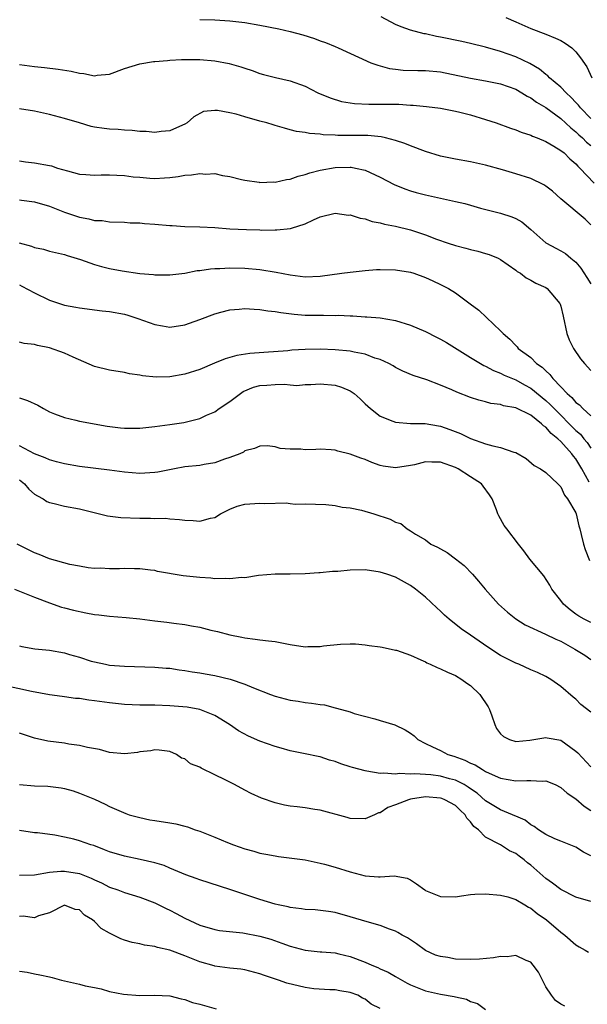
# Model space of a CAD drawing. Units: inches. Extents: x 2559000 to 2562000, y 1542000 to 1545000.
# Drawn here: x 2559315 to 2559391, y 1543444 to 1543575 of the extents above; entities that cross this region are included whole.
import ezdxf

# ---------------------------------------------------------------- set-up
doc = ezdxf.new("R2010")
doc.units = ezdxf.units.IN
doc.header["$MEASUREMENT"] = 0
doc.layers.add('LD25591542_2ft', color=105, linetype='Continuous')

msp = doc.modelspace()

# ---------------------------------------------------------------- linework, layer by layer
at = {"layer": 'LD25591542_2ft'}
for points, elevation in [([(2559391, 1543561.58), (2559389.63, 1543563), (2559389.37, 1543563.37), (2559389, 1543563.73), (2559388.39, 1543564.39), (2559387.7, 1543565), (2559387, 1543565.74), (2559385.49, 1543567), (2559385.26, 1543567.26), (2559385, 1543567.44), (2559384.16, 1543568.16), (2559382.89, 1543568.89), (2559381, 1543569.8), (2559379, 1543570.51), (2559377, 1543571.06), (2559375, 1543571.55), (2559373.83, 1543571.83), (2559371, 1543572.42), (2559370.49, 1543572.49), (2559369, 1543572.83), (2559368.85, 1543572.85), (2559367, 1543573.33), (2559365.76, 1543573.76), (2559365, 1543574.09), (2559363.1, 1543575.1)], 8030), ([(2559379.68, 1543575), (2559381, 1543574.46), (2559383, 1543573.56), (2559385, 1543572.78), (2559386.29, 1543572.29), (2559387, 1543571.94), (2559387.6, 1543571.6), (2559388.45, 1543571), (2559389, 1543570.46), (2559389.64, 1543569.64), (2559390.45, 1543568.45), (2559391.14, 1543567)], 8028), ([(2559339, 1543574.76), (2559341, 1543574.7), (2559343, 1543574.59), (2559345, 1543574.35), (2559347, 1543574.01), (2559349.5, 1543573.5), (2559351, 1543573.16), (2559352.7, 1543572.7), (2559354.23, 1543572.23), (2559355, 1543571.93), (2559355.7, 1543571.7), (2559357, 1543571.14), (2559357.38, 1543571), (2559361.76, 1543569), (2559362.66, 1543568.66), (2559363, 1543568.59), (2559364.23, 1543568.23), (2559365, 1543568.15), (2559366.02, 1543568.02), (2559367.97, 1543567.97), (2559369, 1543567.97), (2559371, 1543567.77), (2559375, 1543566.94), (2559377, 1543566.61), (2559379, 1543566.2), (2559381, 1543565.47), (2559381.82, 1543565), (2559382.54, 1543564.54), (2559383, 1543564.32), (2559383.76, 1543563.76), (2559385, 1543563.06), (2559387, 1543561.59), (2559388.33, 1543560.33), (2559389, 1543559.83), (2559389.42, 1543559.42), (2559389.89, 1543559), (2559390.44, 1543558.44), (2559391, 1543557.98)], 8032), ([(2559315, 1543568.75), (2559317, 1543568.48), (2559318.36, 1543568.36), (2559320.15, 1543568.15), (2559321.88, 1543567.88), (2559323, 1543567.62), (2559323.57, 1543567.57), (2559325, 1543567.28), (2559325.34, 1543567.34), (2559327, 1543567.47), (2559329, 1543568.24), (2559331, 1543568.87), (2559332.84, 1543569.16), (2559333, 1543569.16), (2559334.68, 1543569.32), (2559335, 1543569.33), (2559336.58, 1543569.42), (2559339, 1543569.42), (2559341, 1543569.25), (2559342.9, 1543568.9), (2559344.47, 1543568.47), (2559345, 1543568.27), (2559345.96, 1543567.96), (2559347, 1543567.58), (2559347.45, 1543567.45), (2559349.04, 1543567.04), (2559351, 1543566.6), (2559353, 1543565.87), (2559354.71, 1543565), (2559356.32, 1543564.32), (2559357.86, 1543563.86), (2559359, 1543563.65), (2559359.57, 1543563.57), (2559361.49, 1543563.49), (2559363, 1543563.51), (2559365.48, 1543563.48), (2559367, 1543563.37), (2559367.36, 1543563.36), (2559369.16, 1543563.16), (2559371, 1543562.94), (2559373, 1543562.57), (2559373.56, 1543562.44), (2559375, 1543562.06), (2559377, 1543561.46), (2559378.39, 1543561), (2559380.3, 1543560.3), (2559381, 1543560.07), (2559381.75, 1543559.75), (2559383, 1543559.35), (2559383.23, 1543559.23), (2559383.85, 1543559), (2559385, 1543558.52), (2559386.09, 1543557.91), (2559387, 1543557.35), (2559387.43, 1543557), (2559388.2, 1543556.2), (2559389, 1543555.55), (2559389.25, 1543555.25), (2559389.55, 1543555), (2559391.46, 1543553)], 8034), ([(2559391, 1543547.44), (2559390.22, 1543548.22), (2559387, 1543550.92), (2559385.9, 1543551.9), (2559385, 1543552.59), (2559384.75, 1543552.75), (2559383, 1543553.59), (2559381, 1543554.23), (2559379.24, 1543554.76), (2559377, 1543555.37), (2559375, 1543555.81), (2559373, 1543556.17), (2559371, 1543556.59), (2559369, 1543557.2), (2559367, 1543557.94), (2559366.25, 1543558.25), (2559365, 1543558.66), (2559363.68, 1543559), (2559363.13, 1543559.13), (2559361.32, 1543559.32), (2559359.33, 1543559.33), (2559357.33, 1543559.33), (2559357, 1543559.35), (2559355.41, 1543559.41), (2559355, 1543559.49), (2559353.57, 1543559.57), (2559353, 1543559.72), (2559351.86, 1543559.86), (2559351, 1543560.1), (2559350.28, 1543560.28), (2559349, 1543560.66), (2559348.75, 1543560.75), (2559347.9, 1543561), (2559347, 1543561.24), (2559345, 1543561.81), (2559343.82, 1543562.18), (2559343, 1543562.35), (2559341.34, 1543562.66), (2559341, 1543562.64), (2559339.5, 1543562.5), (2559338.21, 1543561.79), (2559337.31, 1543561), (2559337, 1543560.81), (2559336.7, 1543560.7), (2559335, 1543559.94), (2559333.86, 1543559.86), (2559333, 1543559.73), (2559331.85, 1543559.85), (2559331, 1543559.86), (2559330, 1543560), (2559329, 1543560.03), (2559328.13, 1543560.13), (2559327, 1543560.17), (2559326.26, 1543560.26), (2559325, 1543560.45), (2559324.54, 1543560.54), (2559322.99, 1543560.99), (2559321, 1543561.59), (2559319, 1543562.12), (2559317, 1543562.57), (2559315, 1543562.88)], 8036), ([(2559315, 1543555.95), (2559315.82, 1543555.82), (2559317, 1543555.71), (2559319, 1543555.33), (2559319.27, 1543555.27), (2559320.08, 1543555), (2559321.39, 1543554.61), (2559323, 1543554.19), (2559323.86, 1543554.14), (2559325, 1543554.05), (2559325.9, 1543554.1), (2559327, 1543554.1), (2559327.94, 1543554.06), (2559329, 1543554), (2559330.15, 1543553.85), (2559331, 1543553.77), (2559332.35, 1543553.65), (2559333, 1543553.62), (2559334.32, 1543553.68), (2559335, 1543553.73), (2559336.12, 1543553.88), (2559337, 1543554.03), (2559337.9, 1543554.1), (2559339, 1543554.29), (2559339.8, 1543554.2), (2559341, 1543554.26), (2559342.01, 1543553.99), (2559343, 1543553.87), (2559344.52, 1543553.48), (2559345, 1543553.37), (2559346.88, 1543553.12), (2559347, 1543553.09), (2559348.85, 1543553.15), (2559349, 1543553.13), (2559350.51, 1543553.49), (2559351, 1543553.52), (2559352.07, 1543553.93), (2559353, 1543554.14), (2559353.64, 1543554.36), (2559355, 1543554.72), (2559357, 1543555.08), (2559359, 1543555.13), (2559359.12, 1543555.12), (2559359.72, 1543555), (2559361, 1543554.71), (2559363, 1543553.79), (2559364.83, 1543552.83), (2559366.24, 1543552.24), (2559367, 1543551.98), (2559367.76, 1543551.76), (2559369, 1543551.43), (2559373, 1543550.56), (2559374.26, 1543550.26), (2559375, 1543550.04), (2559376.33, 1543549.67), (2559379, 1543549), (2559380.51, 1543548.51), (2559381, 1543548.28), (2559381.84, 1543547.84), (2559383, 1543546.84), (2559385, 1543545.07), (2559385.1, 1543545), (2559386.36, 1543544.36), (2559387, 1543544), (2559387.62, 1543543.62), (2559388.32, 1543543), (2559389, 1543542.47), (2559389.66, 1543541.67), (2559390.46, 1543540.46), (2559391, 1543539.62)], 8038), ([(2559315, 1543550.76), (2559315.29, 1543550.71), (2559317, 1543550.49), (2559319, 1543549.93), (2559321, 1543549.15), (2559323, 1543548.47), (2559324.26, 1543548.26), (2559325, 1543548.02), (2559326.01, 1543548.01), (2559327, 1543547.85), (2559329, 1543547.81), (2559329.73, 1543547.73), (2559331, 1543547.71), (2559331.62, 1543547.62), (2559333, 1543547.52), (2559335, 1543547.34), (2559335.34, 1543547.34), (2559337, 1543547.24), (2559339, 1543547.19), (2559341, 1543547.07), (2559343, 1543546.92), (2559345.19, 1543546.81), (2559347, 1543546.76), (2559347.26, 1543546.74), (2559349, 1543546.78), (2559349.24, 1543546.76), (2559351.04, 1543546.96), (2559351.17, 1543547), (2559353, 1543547.56), (2559354.11, 1543548.11), (2559355, 1543548.5), (2559357, 1543548.99), (2559358.75, 1543548.75), (2559359, 1543548.76), (2559360.32, 1543548.32), (2559361, 1543548.23), (2559361.91, 1543547.91), (2559363, 1543547.71), (2559363.54, 1543547.54), (2559365, 1543547.27), (2559367, 1543546.77), (2559369, 1543546.1), (2559370.48, 1543545.52), (2559372.01, 1543545), (2559373, 1543544.7), (2559374.36, 1543544.36), (2559375, 1543544.18), (2559375.96, 1543543.96), (2559377, 1543543.65), (2559377.49, 1543543.49), (2559378.67, 1543543), (2559379, 1543542.83), (2559381, 1543541.41), (2559381.22, 1543541.22), (2559381.63, 1543541), (2559382.4, 1543540.4), (2559383, 1543540.09), (2559383.69, 1543539.69), (2559385, 1543539.12), (2559385.18, 1543539), (2559386.87, 1543537), (2559386.91, 1543536.91), (2559387, 1543536.62), (2559387.31, 1543535.31), (2559387.81, 1543533), (2559388.13, 1543532.13), (2559388.68, 1543531), (2559389.61, 1543529.61), (2559390.14, 1543529), (2559391, 1543528.08)], 8040), ([(2559314.97, 1543545.03), (2559316.6, 1543544.6), (2559317, 1543544.45), (2559318.19, 1543544.19), (2559319, 1543543.95), (2559321, 1543543.5), (2559321.36, 1543543.36), (2559323.15, 1543542.85), (2559325, 1543542.19), (2559325.92, 1543541.92), (2559327, 1543541.65), (2559328.68, 1543541.32), (2559331, 1543540.97), (2559332.82, 1543540.82), (2559333, 1543540.79), (2559335, 1543540.8), (2559337, 1543541.03), (2559338.65, 1543541.35), (2559339, 1543541.38), (2559340.41, 1543541.59), (2559341, 1543541.64), (2559341.65, 1543541.65), (2559343, 1543541.73), (2559345, 1543541.69), (2559347, 1543541.52), (2559349.16, 1543541.16), (2559351, 1543540.79), (2559353, 1543540.55), (2559355, 1543540.61), (2559357.88, 1543541), (2559359, 1543541.17), (2559361, 1543541.38), (2559362.5, 1543541.5), (2559363, 1543541.52), (2559365, 1543541.47), (2559367, 1543541.13), (2559367.44, 1543541), (2559369, 1543540.43), (2559369.98, 1543539.98), (2559371, 1543539.53), (2559372.05, 1543539), (2559373, 1543538.39), (2559374.96, 1543536.96), (2559376.08, 1543536.08), (2559377.14, 1543535.14), (2559379, 1543533.35), (2559379.32, 1543533), (2559380.24, 1543532.24), (2559381, 1543531.38), (2559381.2, 1543531.2), (2559381.35, 1543531), (2559383, 1543529.79), (2559383.79, 1543529), (2559384.51, 1543528.51), (2559385, 1543528.01), (2559385.55, 1543527.55), (2559385.94, 1543527), (2559387, 1543525.92), (2559387.86, 1543525), (2559388.47, 1543524.47), (2559389, 1543523.83), (2559389.49, 1543523.49), (2559389.94, 1543523), (2559391, 1543522.03)], 8042), ([(2559315, 1543539.45), (2559315.31, 1543539.31), (2559317, 1543538.4), (2559319, 1543537.41), (2559321, 1543536.77), (2559322.51, 1543536.51), (2559323, 1543536.4), (2559326.01, 1543536.01), (2559327, 1543535.92), (2559329, 1543535.55), (2559329.43, 1543535.43), (2559330.74, 1543535), (2559333, 1543534.18), (2559334.04, 1543534.03), (2559335, 1543533.84), (2559337, 1543534.14), (2559337.62, 1543534.38), (2559339, 1543534.86), (2559341, 1543535.62), (2559341.81, 1543535.81), (2559343, 1543536.15), (2559344.23, 1543536.23), (2559345, 1543536.33), (2559346.22, 1543536.22), (2559347, 1543536.2), (2559348.02, 1543536.02), (2559349, 1543535.91), (2559349.77, 1543535.77), (2559351.56, 1543535.56), (2559353, 1543535.44), (2559355, 1543535.41), (2559355.43, 1543535.43), (2559357, 1543535.4), (2559357.41, 1543535.41), (2559359, 1543535.33), (2559359.33, 1543535.33), (2559361, 1543535.21), (2559361.22, 1543535.21), (2559363, 1543535.07), (2559365, 1543534.73), (2559367, 1543534.09), (2559369, 1543533.24), (2559370.49, 1543532.49), (2559371, 1543532.25), (2559371.81, 1543531.81), (2559375, 1543529.82), (2559376.75, 1543528.75), (2559377, 1543528.65), (2559378.06, 1543528.06), (2559379, 1543527.7), (2559379.46, 1543527.46), (2559381, 1543526.81), (2559382.16, 1543526.16), (2559383, 1543525.72), (2559385, 1543524.1), (2559385.57, 1543523.57), (2559386.1, 1543523), (2559389, 1543520.11), (2559389.6, 1543519.6), (2559390.06, 1543519), (2559390.5, 1543518.5), (2559391, 1543517.74)], 8044), ([(2559390.76, 1543513.24), (2559389.78, 1543515), (2559389, 1543516.33), (2559388.69, 1543516.69), (2559388.49, 1543517), (2559387, 1543518.64), (2559386.61, 1543519), (2559385.7, 1543519.7), (2559385, 1543520.52), (2559384.7, 1543520.7), (2559384.44, 1543521), (2559383, 1543522.14), (2559381, 1543523.12), (2559379.39, 1543523.39), (2559379, 1543523.54), (2559377.7, 1543523.7), (2559377, 1543523.91), (2559376.12, 1543524.12), (2559375, 1543524.5), (2559373.17, 1543525.17), (2559372.52, 1543525.48), (2559371, 1543526.13), (2559369.19, 1543526.81), (2559367.39, 1543527.39), (2559366, 1543528), (2559365, 1543528.47), (2559364.69, 1543528.69), (2559364.13, 1543529), (2559363, 1543529.52), (2559362.28, 1543529.72), (2559361, 1543530.23), (2559359.51, 1543530.49), (2559359, 1543530.63), (2559357, 1543530.84), (2559355, 1543530.93), (2559353, 1543530.88), (2559351.24, 1543530.76), (2559350.69, 1543530.69), (2559347.52, 1543530.48), (2559345.66, 1543530.34), (2559343.93, 1543530.07), (2559343, 1543529.81), (2559342.38, 1543529.62), (2559340.96, 1543529.04), (2559339, 1543528.2), (2559337, 1543527.58), (2559335, 1543527.24), (2559333.18, 1543527.18), (2559331.36, 1543527.36), (2559331, 1543527.44), (2559329.65, 1543527.65), (2559329, 1543527.79), (2559327, 1543528.11), (2559325, 1543528.62), (2559322.17, 1543529.83), (2559321, 1543530.37), (2559319, 1543531.07), (2559317.39, 1543531.39), (2559317, 1543531.53), (2559315.66, 1543531.66), (2559315, 1543531.86)], 8046), ([(2559315, 1543524.42), (2559316.09, 1543524.09), (2559317.45, 1543523.45), (2559318.21, 1543523), (2559319, 1543522.58), (2559319.67, 1543522.33), (2559321, 1543521.81), (2559322.53, 1543521.47), (2559323, 1543521.35), (2559326.69, 1543520.69), (2559328.46, 1543520.46), (2559329, 1543520.41), (2559331, 1543520.42), (2559333, 1543520.62), (2559335, 1543520.87), (2559336.86, 1543521.14), (2559339, 1543521.69), (2559339.88, 1543522.12), (2559341, 1543522.59), (2559341.58, 1543523), (2559343, 1543523.94), (2559344.74, 1543525.26), (2559346.15, 1543525.85), (2559347, 1543526.06), (2559347.89, 1543526.11), (2559349, 1543526.19), (2559350.24, 1543526.24), (2559351, 1543526.15), (2559351.91, 1543526.09), (2559353, 1543526.21), (2559353.78, 1543526.22), (2559355, 1543526.3), (2559357, 1543526.11), (2559357.84, 1543525.84), (2559359, 1543525.38), (2559359.53, 1543525), (2559360.3, 1543524.3), (2559361, 1543523.64), (2559361.32, 1543523.32), (2559361.68, 1543523), (2559363, 1543522), (2559364.65, 1543521.35), (2559365, 1543521.19), (2559367, 1543521.03), (2559368.96, 1543521.04), (2559370.72, 1543520.72), (2559371, 1543520.69), (2559372.24, 1543520.24), (2559373.68, 1543519.68), (2559375, 1543519.04), (2559377, 1543518.34), (2559377.96, 1543518.04), (2559379, 1543517.85), (2559380.77, 1543517.23), (2559381, 1543517.19), (2559382.39, 1543516.39), (2559383.46, 1543515.46), (2559384.3, 1543515), (2559385, 1543514.51), (2559386.62, 1543513), (2559387, 1543512.6), (2559387.49, 1543511.49), (2559387.91, 1543511), (2559389, 1543509.14), (2559389.06, 1543509), (2559389.41, 1543507.41), (2559389.54, 1543507), (2559389.73, 1543506.27), (2559390.01, 1543505), (2559390.25, 1543504.25), (2559390.81, 1543502.81)], 8048), ([(2559391, 1543494.57), (2559390.12, 1543495), (2559389.4, 1543495.4), (2559389, 1543495.69), (2559388.26, 1543496.26), (2559387.35, 1543497), (2559387, 1543497.48), (2559385.81, 1543499), (2559385.53, 1543499.53), (2559384.75, 1543500.75), (2559382.88, 1543503), (2559382.09, 1543504.09), (2559381.36, 1543505), (2559379.81, 1543507), (2559379.48, 1543507.48), (2559378.75, 1543508.75), (2559378.64, 1543509), (2559378.44, 1543509.56), (2559377.88, 1543511), (2559377.54, 1543511.54), (2559376.69, 1543512.69), (2559376.44, 1543513), (2559375, 1543513.92), (2559373.36, 1543515), (2559373, 1543515.18), (2559371, 1543515.88), (2559369.87, 1543515.87), (2559369, 1543515.91), (2559367.53, 1543515.53), (2559367, 1543515.43), (2559365, 1543515.12), (2559363.36, 1543515.36), (2559363, 1543515.45), (2559361.85, 1543515.85), (2559361, 1543516.22), (2559360.41, 1543516.41), (2559359, 1543516.95), (2559357.36, 1543517.36), (2559357, 1543517.5), (2559356.48, 1543517.52), (2559355, 1543517.62), (2559354.43, 1543517.57), (2559353, 1543517.54), (2559352.41, 1543517.59), (2559351, 1543517.62), (2559349.7, 1543517.71), (2559349, 1543517.91), (2559347.96, 1543518.04), (2559347, 1543518.01), (2559346.28, 1543517.72), (2559345, 1543517.39), (2559344.79, 1543517.21), (2559344.32, 1543517), (2559343, 1543516.5), (2559342.3, 1543516.3), (2559341, 1543515.8), (2559339.59, 1543515.59), (2559339, 1543515.46), (2559337, 1543515.25), (2559335.63, 1543515), (2559333.43, 1543514.57), (2559333, 1543514.5), (2559331, 1543514.39), (2559329, 1543514.55), (2559327, 1543514.81), (2559323, 1543515.29), (2559321, 1543515.64), (2559319.94, 1543515.94), (2559319, 1543516.18), (2559318.45, 1543516.45), (2559317, 1543516.97), (2559315, 1543518.06)], 8050), ([(2559315, 1543513.52), (2559315.67, 1543513), (2559316.28, 1543512.28), (2559317, 1543511.64), (2559317.39, 1543511.39), (2559318.17, 1543511), (2559318.65, 1543510.65), (2559319, 1543510.51), (2559319.61, 1543510.39), (2559321, 1543510.05), (2559323, 1543509.68), (2559326.73, 1543508.73), (2559328.51, 1543508.51), (2559331, 1543508.44), (2559332.45, 1543508.45), (2559333, 1543508.41), (2559334.42, 1543508.42), (2559335, 1543508.34), (2559336.28, 1543508.28), (2559337, 1543508.16), (2559338.12, 1543508.12), (2559339, 1543508.04), (2559340.42, 1543508.42), (2559341, 1543508.54), (2559341.75, 1543509), (2559343, 1543509.64), (2559343.96, 1543510.04), (2559345, 1543510.3), (2559347, 1543510.44), (2559347.61, 1543510.39), (2559350.46, 1543510.46), (2559351, 1543510.38), (2559351.69, 1543510.31), (2559353, 1543510.34), (2559355.74, 1543510.26), (2559357, 1543510.13), (2559357.91, 1543509.91), (2559359, 1543509.81), (2559360.52, 1543509.48), (2559362.16, 1543509), (2559364.29, 1543508.29), (2559365, 1543507.89), (2559365.73, 1543507.73), (2559366.56, 1543507), (2559367, 1543506.77), (2559367.69, 1543506.31), (2559369, 1543505.57), (2559369.71, 1543505), (2559370.6, 1543504.6), (2559371, 1543504.36), (2559371.87, 1543503.87), (2559373.01, 1543503.01), (2559374.14, 1543502.14), (2559375.24, 1543501), (2559376.07, 1543500.07), (2559376.93, 1543499), (2559378.73, 1543497), (2559379.93, 1543495.93), (2559381.03, 1543495.03), (2559382.27, 1543494.27), (2559384.98, 1543493.02), (2559386.33, 1543492.33), (2559387, 1543492.06), (2559388.88, 1543491), (2559390.2, 1543490.2), (2559391, 1543489.62)], 8052), ([(2559391, 1543482.64), (2559389.67, 1543483.67), (2559389, 1543484.35), (2559388.63, 1543484.63), (2559387, 1543486.06), (2559385.69, 1543487), (2559385, 1543487.36), (2559383.89, 1543487.89), (2559383, 1543488.27), (2559381.4, 1543489), (2559381, 1543489.15), (2559379, 1543490.16), (2559377.29, 1543491.29), (2559375, 1543492.89), (2559373.74, 1543493.74), (2559372.17, 1543495), (2559371.55, 1543495.55), (2559371, 1543496.08), (2559370.5, 1543496.5), (2559369, 1543497.95), (2559367.7, 1543499), (2559367, 1543499.49), (2559365, 1543500.59), (2559363.88, 1543501), (2559363, 1543501.26), (2559361, 1543501.55), (2559359, 1543501.54), (2559357.36, 1543501.36), (2559356.66, 1543501.34), (2559355, 1543501.15), (2559354.84, 1543501.16), (2559353, 1543501.05), (2559350.99, 1543500.99), (2559349, 1543500.97), (2559346.82, 1543500.82), (2559345, 1543500.52), (2559344.55, 1543500.55), (2559343, 1543500.35), (2559342.42, 1543500.42), (2559341, 1543500.39), (2559340.46, 1543500.46), (2559339, 1543500.54), (2559336.77, 1543500.77), (2559333.35, 1543501.35), (2559333, 1543501.46), (2559332.46, 1543501.54), (2559331, 1543501.71), (2559330.3, 1543501.7), (2559329, 1543501.73), (2559328.33, 1543501.68), (2559327, 1543501.68), (2559325.77, 1543501.77), (2559325, 1543501.76), (2559324.15, 1543501.85), (2559323, 1543502.04), (2559321.71, 1543502.29), (2559319, 1543503.03), (2559317.62, 1543503.62), (2559317, 1543503.83), (2559314.72, 1543505)], 8054), ([(2559314.36, 1543499), (2559317, 1543497.94), (2559319, 1543497.19), (2559320.62, 1543496.62), (2559321, 1543496.53), (2559322.19, 1543496.19), (2559323.85, 1543495.85), (2559325, 1543495.64), (2559325.56, 1543495.56), (2559327, 1543495.4), (2559329.22, 1543495.22), (2559331.03, 1543495.03), (2559333, 1543494.78), (2559334.61, 1543494.61), (2559335.54, 1543494.46), (2559337, 1543494.3), (2559337.89, 1543494.11), (2559339, 1543493.92), (2559340.45, 1543493.55), (2559341.35, 1543493.35), (2559343, 1543492.91), (2559344.6, 1543492.6), (2559345, 1543492.5), (2559346.36, 1543492.36), (2559347, 1543492.26), (2559348.14, 1543492.14), (2559349, 1543492.03), (2559351, 1543491.63), (2559353, 1543491.33), (2559353.35, 1543491.35), (2559355, 1543491.37), (2559355.46, 1543491.46), (2559357.7, 1543491.7), (2559359, 1543491.73), (2559359.71, 1543491.71), (2559361, 1543491.6), (2559361.52, 1543491.52), (2559363, 1543491.34), (2559363.26, 1543491.26), (2559365, 1543490.9), (2559365.14, 1543490.86), (2559367, 1543490.21), (2559368.39, 1543489.61), (2559369, 1543489.31), (2559369.19, 1543489.19), (2559369.65, 1543489), (2559370.56, 1543488.56), (2559371, 1543488.4), (2559371.94, 1543487.94), (2559373, 1543487.51), (2559373.86, 1543487), (2559374.51, 1543486.51), (2559375, 1543486.18), (2559376.24, 1543485), (2559377.35, 1543483.35), (2559377.52, 1543483), (2559377.83, 1543482.17), (2559378.21, 1543481), (2559378.45, 1543480.45), (2559379, 1543479.76), (2559379.38, 1543479.38), (2559380.16, 1543479), (2559381, 1543478.73), (2559382.9, 1543478.9), (2559385, 1543479.26), (2559385.21, 1543479.21), (2559387, 1543478.9), (2559389, 1543477.47), (2559389.25, 1543477.25), (2559391, 1543475.35)], 8056), ([(2559315, 1543491.44), (2559315.35, 1543491.35), (2559317.06, 1543491.06), (2559319, 1543490.86), (2559321, 1543490.53), (2559321.68, 1543490.32), (2559323, 1543489.95), (2559324.56, 1543489.44), (2559325, 1543489.31), (2559326.44, 1543489), (2559327, 1543488.9), (2559329, 1543488.76), (2559333, 1543488.64), (2559334.5, 1543488.5), (2559335, 1543488.47), (2559336.27, 1543488.27), (2559337, 1543488.19), (2559338, 1543488), (2559339, 1543487.86), (2559339.72, 1543487.72), (2559341, 1543487.51), (2559343.03, 1543487.03), (2559345, 1543486.36), (2559346.13, 1543485.87), (2559348.41, 1543485), (2559349, 1543484.75), (2559351, 1543484.22), (2559352.08, 1543484.08), (2559353, 1543483.92), (2559353.85, 1543483.85), (2559355, 1543483.65), (2559355.59, 1543483.59), (2559357, 1543483.22), (2559357.19, 1543483.19), (2559359, 1543482.66), (2559359.53, 1543482.47), (2559362.27, 1543481.73), (2559363, 1543481.55), (2559364.95, 1543480.95), (2559366.29, 1543480.29), (2559367, 1543479.85), (2559367.48, 1543479.48), (2559367.97, 1543479), (2559369, 1543478.49), (2559369.96, 1543478.04), (2559371, 1543477.52), (2559371.98, 1543477), (2559372.77, 1543476.77), (2559374.26, 1543476.26), (2559375, 1543475.87), (2559375.62, 1543475.62), (2559376.57, 1543475), (2559377, 1543474.76), (2559377.47, 1543474.53), (2559379, 1543473.85), (2559381, 1543473.51), (2559382.47, 1543473.53), (2559383, 1543473.57), (2559384.54, 1543473.46), (2559385, 1543473.5), (2559386.26, 1543473), (2559387, 1543472.64), (2559387.86, 1543471.86), (2559389, 1543471.11), (2559390.13, 1543470.13), (2559391, 1543469.57)], 8058), ([(2559391, 1543463.51), (2559390.01, 1543464.01), (2559389, 1543464.68), (2559388.79, 1543464.79), (2559387, 1543465.46), (2559386.23, 1543465.77), (2559385, 1543466.35), (2559384.03, 1543467), (2559383.45, 1543467.45), (2559383, 1543467.67), (2559382.26, 1543468.26), (2559381, 1543468.8), (2559380.87, 1543468.87), (2559380.58, 1543469), (2559379, 1543469.64), (2559377, 1543470.84), (2559375.86, 1543471.86), (2559375, 1543472.44), (2559374.68, 1543472.68), (2559374.13, 1543473), (2559373, 1543473.58), (2559372.21, 1543473.79), (2559371, 1543474.14), (2559369.7, 1543474.3), (2559367.58, 1543474.42), (2559367, 1543474.37), (2559365.54, 1543474.46), (2559365, 1543474.38), (2559363.46, 1543474.54), (2559363, 1543474.5), (2559361.19, 1543474.81), (2559361, 1543474.82), (2559359.28, 1543475.28), (2559359, 1543475.38), (2559357.76, 1543475.76), (2559357, 1543476.08), (2559356.25, 1543476.25), (2559355, 1543476.69), (2559354.73, 1543476.73), (2559353, 1543477.11), (2559351, 1543477.5), (2559349.83, 1543477.83), (2559349, 1543478.05), (2559347, 1543478.77), (2559345.46, 1543479.46), (2559344.16, 1543480.16), (2559342.93, 1543481), (2559341, 1543482.21), (2559339, 1543483), (2559337.3, 1543483.3), (2559335, 1543483.5), (2559333, 1543483.55), (2559331, 1543483.55), (2559329, 1543483.64), (2559327.79, 1543483.79), (2559327, 1543483.86), (2559325, 1543484.16), (2559324.23, 1543484.23), (2559323, 1543484.45), (2559322.47, 1543484.47), (2559321, 1543484.68), (2559320.7, 1543484.7), (2559319, 1543484.92), (2559316.62, 1543485.38), (2559313, 1543486.17)], 8060), ([(2559391, 1543457.44), (2559389, 1543458.02), (2559387, 1543459.05), (2559385.9, 1543459.9), (2559385, 1543460.53), (2559383, 1543462.29), (2559382.59, 1543462.59), (2559382.11, 1543463), (2559381.47, 1543463.47), (2559381, 1543463.85), (2559380.19, 1543464.19), (2559379, 1543464.98), (2559377, 1543466.02), (2559376.04, 1543467), (2559375.44, 1543467.44), (2559375, 1543468.05), (2559374.52, 1543468.52), (2559374.28, 1543469), (2559373.6, 1543469.6), (2559373, 1543470.21), (2559371.6, 1543471), (2559371.17, 1543471.17), (2559371, 1543471.22), (2559369, 1543471.36), (2559367, 1543471.07), (2559366.75, 1543471), (2559365, 1543470.31), (2559364.02, 1543469.98), (2559363, 1543469.27), (2559362.77, 1543469.23), (2559362.22, 1543469), (2559361, 1543468.43), (2559359, 1543468.48), (2559358.61, 1543468.61), (2559355, 1543469.62), (2559354.29, 1543469.71), (2559353, 1543469.92), (2559351.94, 1543470.06), (2559351, 1543470.15), (2559350.27, 1543470.27), (2559349, 1543470.58), (2559347.21, 1543471.21), (2559345.84, 1543471.84), (2559345, 1543472.26), (2559343.62, 1543473), (2559342.35, 1543473.65), (2559341, 1543474.32), (2559339.18, 1543475.18), (2559339, 1543475.31), (2559337.77, 1543475.77), (2559337, 1543476.41), (2559336.54, 1543476.54), (2559335.9, 1543477), (2559335, 1543477.41), (2559333.59, 1543477.59), (2559333, 1543477.63), (2559332.49, 1543477.51), (2559331, 1543477.34), (2559330.71, 1543477.29), (2559329, 1543477.09), (2559327, 1543477.26), (2559325.65, 1543477.65), (2559324.08, 1543477.92), (2559323, 1543478.22), (2559321.6, 1543478.4), (2559321, 1543478.53), (2559318.8, 1543478.8), (2559317, 1543479.17), (2559315, 1543479.85)], 8062), ([(2559315, 1543473.03), (2559317, 1543472.83), (2559318.8, 1543472.8), (2559320.58, 1543472.58), (2559321, 1543472.49), (2559322.16, 1543472.16), (2559323, 1543471.88), (2559325, 1543471.07), (2559326.41, 1543470.41), (2559327, 1543470.11), (2559329.15, 1543469.15), (2559329.6, 1543469), (2559331, 1543468.61), (2559332.34, 1543468.34), (2559333, 1543468.25), (2559335, 1543467.93), (2559335.79, 1543467.79), (2559337, 1543467.46), (2559337.38, 1543467.38), (2559338.38, 1543467), (2559339, 1543466.79), (2559341, 1543466.03), (2559342.68, 1543465.32), (2559343.49, 1543465), (2559345, 1543464.47), (2559346.16, 1543464.16), (2559347, 1543463.9), (2559347.77, 1543463.77), (2559349, 1543463.51), (2559349.46, 1543463.46), (2559353.01, 1543462.99), (2559355, 1543462.57), (2559355.57, 1543462.43), (2559357, 1543462.01), (2559359, 1543461.39), (2559361, 1543460.87), (2559362.76, 1543460.76), (2559363, 1543460.72), (2559364.86, 1543460.86), (2559366.55, 1543460.55), (2559367, 1543460.36), (2559367.82, 1543459.82), (2559368.9, 1543459), (2559369, 1543458.94), (2559371, 1543458.11), (2559373, 1543458.06), (2559373.78, 1543458.22), (2559375, 1543458.39), (2559375.56, 1543458.44), (2559377, 1543458.48), (2559379, 1543458.31), (2559379.94, 1543458.06), (2559381, 1543457.73), (2559382.22, 1543457), (2559382.69, 1543456.69), (2559383, 1543456.56), (2559383.85, 1543455.85), (2559385.08, 1543455), (2559387, 1543453.39), (2559387.55, 1543453), (2559389, 1543451.68), (2559389.43, 1543451.43), (2559390.23, 1543451), (2559390.7, 1543450.7)], 8064), ([(2559387.55, 1543443.55), (2559387, 1543443.79), (2559386.31, 1543444.31), (2559385.75, 1543445), (2559385, 1543446.12), (2559384.04, 1543448.04), (2559383.34, 1543449), (2559383, 1543449.39), (2559382.41, 1543449.59), (2559381, 1543450.26), (2559379.89, 1543450.11), (2559379, 1543450.14), (2559378.04, 1543449.96), (2559376.21, 1543449.79), (2559375, 1543449.75), (2559373, 1543449.81), (2559371.99, 1543450.01), (2559371, 1543450.13), (2559370.33, 1543450.33), (2559369, 1543450.96), (2559367.81, 1543451.81), (2559367, 1543452.37), (2559366.62, 1543452.62), (2559365.9, 1543453), (2559365.33, 1543453.33), (2559365, 1543453.5), (2559364.21, 1543453.79), (2559363, 1543454.27), (2559361.23, 1543454.77), (2559359, 1543455.43), (2559357, 1543455.99), (2559356.13, 1543456.13), (2559354.35, 1543456.35), (2559353, 1543456.39), (2559352.5, 1543456.5), (2559351, 1543456.64), (2559350.73, 1543456.73), (2559349.4, 1543457), (2559349, 1543457.1), (2559347, 1543457.71), (2559345.93, 1543458.07), (2559345, 1543458.37), (2559343, 1543459.06), (2559339, 1543460.35), (2559338.53, 1543460.53), (2559337.13, 1543461), (2559335, 1543461.88), (2559334.24, 1543462.24), (2559333, 1543462.6), (2559331.05, 1543463.05), (2559329, 1543463.47), (2559327, 1543464.07), (2559326.34, 1543464.34), (2559324.89, 1543464.89), (2559324.51, 1543465), (2559323, 1543465.54), (2559322.26, 1543465.74), (2559321, 1543466.03), (2559319.72, 1543466.28), (2559317.43, 1543466.57), (2559317, 1543466.61), (2559315, 1543466.92)], 8066), ([(2559315, 1543460.95), (2559317, 1543461), (2559319, 1543461.34), (2559320.5, 1543461.5), (2559321, 1543461.51), (2559323, 1543461.18), (2559324.56, 1543460.56), (2559325, 1543460.33), (2559325.94, 1543459.94), (2559327, 1543459.36), (2559328.1, 1543459), (2559329, 1543458.65), (2559331, 1543458.05), (2559333, 1543457.27), (2559333.56, 1543457), (2559334.51, 1543456.51), (2559335, 1543456.29), (2559335.86, 1543455.86), (2559337, 1543455.25), (2559339, 1543454.32), (2559341, 1543453.73), (2559341.61, 1543453.61), (2559344.73, 1543453.27), (2559347, 1543452.85), (2559348.43, 1543452.43), (2559349.92, 1543451.92), (2559351, 1543451.51), (2559353, 1543450.97), (2559355, 1543450.78), (2559355.23, 1543450.77), (2559357, 1543450.62), (2559357.48, 1543450.52), (2559359, 1543450.14), (2559361, 1543449.39), (2559361.88, 1543449), (2559362.67, 1543448.67), (2559363, 1543448.51), (2559364.05, 1543448.05), (2559365, 1543447.49), (2559365.32, 1543447.32), (2559366.58, 1543446.58), (2559367, 1543446.36), (2559369, 1543445.58), (2559371, 1543445.14), (2559372.84, 1543444.84), (2559373, 1543444.78), (2559374.47, 1543444.47), (2559375, 1543444.15), (2559375.91, 1543443.91), (2559377, 1543443.11)], 8068), ([(2559363, 1543443.22), (2559361.8, 1543443.8), (2559361, 1543444.47), (2559360.61, 1543444.61), (2559360.01, 1543445), (2559359, 1543445.37), (2559357.6, 1543445.6), (2559357, 1543445.72), (2559356.28, 1543445.72), (2559354.14, 1543445.86), (2559353, 1543446.01), (2559350.59, 1543446.59), (2559349.48, 1543447), (2559347.62, 1543447.62), (2559347, 1543447.85), (2559345, 1543448.36), (2559344.46, 1543448.46), (2559343, 1543448.61), (2559341, 1543448.86), (2559340.89, 1543448.89), (2559339, 1543449.43), (2559337, 1543450.24), (2559335, 1543451), (2559333.35, 1543451.36), (2559333, 1543451.49), (2559331.65, 1543451.65), (2559331, 1543451.81), (2559330.01, 1543452.01), (2559329, 1543452.3), (2559328.48, 1543452.48), (2559327, 1543453.23), (2559325.88, 1543453.88), (2559325, 1543454.78), (2559324.73, 1543455), (2559323.65, 1543455.65), (2559323, 1543456.34), (2559322.41, 1543456.41), (2559321, 1543456.95), (2559319, 1543455.94), (2559317.54, 1543455.54), (2559317, 1543455.29), (2559315.49, 1543455.49), (2559315, 1543455.46)], 8070), ([(2559315, 1543448.2), (2559316.04, 1543448.04), (2559317, 1543447.84), (2559317.72, 1543447.72), (2559319, 1543447.42), (2559319.36, 1543447.36), (2559320.62, 1543447), (2559323, 1543446.48), (2559323.74, 1543446.26), (2559325, 1543446), (2559325.86, 1543445.86), (2559327, 1543445.5), (2559328.87, 1543445.13), (2559331, 1543444.95), (2559332.99, 1543444.99), (2559335, 1543444.92), (2559336.51, 1543444.51), (2559337, 1543444.44), (2559338.04, 1543444.04), (2559339, 1543443.81), (2559341.17, 1543443.17)], 8072)]:
    msp.add_lwpolyline(points, dxfattribs=dict(at, elevation=elevation))

doc.saveas('drawing.dxf')
